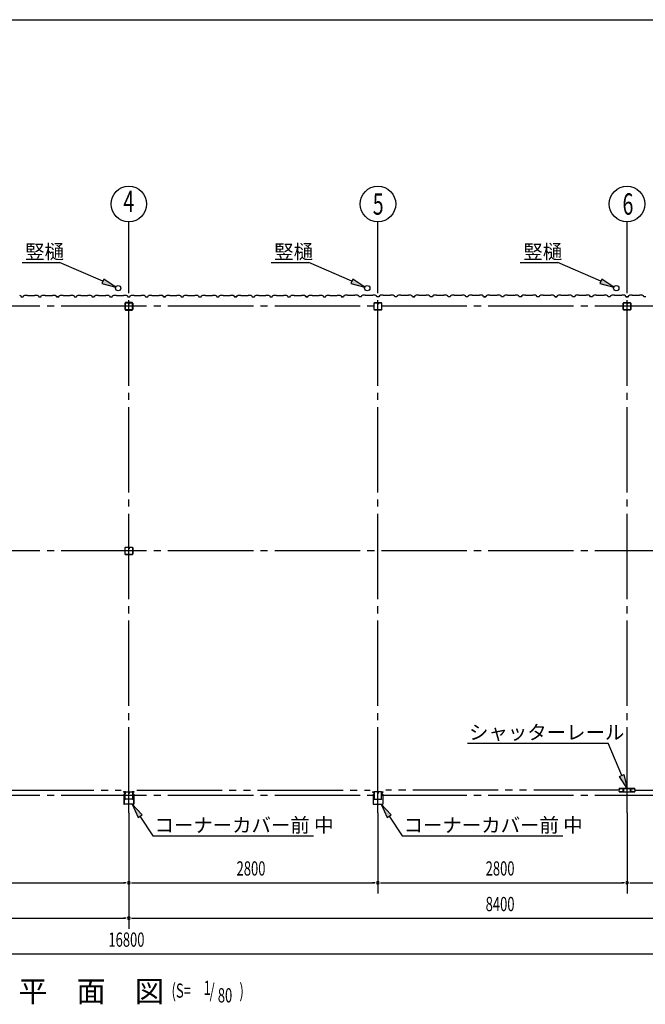
# Model space of a CAD drawing. Extents: x 868 to 32764, y 310 to 22484.
# Drawn here: x 21121 to 28154, y 11416 to 22484 of the extents above; entities that cross this region are included whole.
import ezdxf
from ezdxf.enums import TextEntityAlignment as Align

# ---------------------------------------------------------------- set-up
doc = ezdxf.new("R2010")
doc.units = 0
doc.header["$LTSCALE"] = 80
doc.header["$MEASUREMENT"] = 0
for name, pattern in [('1PL-M', [15, 12, -1, 1, -1]), ('1PL-S', [4, 2.5, -0.5, 0.5, -0.5]), ('2PL-M', [17, 12, -1, 1, -1, 1, -1])]:
    doc.linetypes.add(name, pattern=pattern)
for name, color, linetype in [('1PL-M1', 6, '1PL-M'), ('2PL-M1', 6, '2PL-M'), ('HASIRA_D', 3, 'CONTINUOUS'), ('HIKIDASHI', 6, 'CONTINUOUS'), ('SUNPOU', 4, 'CONTINUOUS'), ('U1', 3, 'CONTINUOUS'), ('WAKUSEN-01', 50, 'CONTINUOUS'), ('コ-ナ-カバ-', 3, 'CONTINUOUS'), ('柱', 3, 'CONTINUOUS')]:
    doc.layers.add(name, color=color, linetype=linetype)
doc.styles.add('00', font='ROMANS', dxfattribs={"width": 0.666667, "bigfont": 'BIGFONT'})
doc.styles.add('01', font='ROMANS', dxfattribs={"height": 3, "bigfont": 'BIGFONT'})

msp = doc.modelspace()

# ---------------------------------------------------------------- linework, layer by layer
at = {"layer": '1PL-M1'}
for p, q in [((22348, 13570), (22348, 19455)), ((25148, 13570), (25148, 19455)), ((27948, 13570), (27948, 19455)), ((30948, 19262), (13748, 19262)), ((30948, 16512), (13748, 16512)), ((30948, 13762), (13748, 13762))]:
    msp.add_line(p, q, dxfattribs=at)
at = {"layer": '2PL-M1'}
for p, q in [((19636, 13823), (22260, 13823)), ((22436, 13823), (25060, 13823)), ((27860, 13823), (25236, 13823)), ((28036, 13823), (30661, 13823))]:
    msp.add_line(p, q, dxfattribs=at)
at = {"layer": 'HASIRA_D'}
for p, q in [((22306, 19299), (22306, 19225)), ((22306, 19225), (22306, 19299)), ((22307, 19299), (22307, 19225)), ((22307, 19225), (22307, 19299)), ((22343, 19305), (22311, 19305)), ((22311, 19305), (22343, 19305)), ((22343, 19303), (22311, 19303)), ((22311, 19303), (22343, 19303)), ((22345, 19295), (22345, 19287)), ((22346, 19295), (22345, 19295)), ((22346, 19299), (22346, 19287)), ((22346, 19299), (22346, 19287)), ((22348, 19290), (22346, 19290)), ((22348, 19299), (22348, 19287)), ((22348, 19299), (22348, 19287)), ((22348, 19290), (22350, 19290)), ((22350, 19299), (22350, 19287)), ((22350, 19299), (22350, 19287)), ((22350, 19295), (22351, 19295)), ((22351, 19295), (22351, 19287)), ((22385, 19305), (22353, 19305)), ((22353, 19305), (22385, 19305)), ((22385, 19303), (22353, 19303)), ((22353, 19303), (22385, 19303)), ((22389, 19225), (22389, 19299)), ((22389, 19299), (22389, 19225)), ((22391, 19225), (22391, 19299)), ((22391, 19299), (22391, 19225)), ((25106, 19225), (25106, 19299)), ((25106, 19225), (25106, 19299)), ((25107, 19225), (25107, 19299)), ((25107, 19225), (25107, 19299)), ((25111, 19305), (25143, 19305)), ((25111, 19305), (25143, 19305)), ((25111, 19303), (25143, 19303)), ((25111, 19303), (25143, 19303)), ((25146, 19299), (25146, 19287)), ((25146, 19299), (25146, 19287)), ((25148, 19299), (25148, 19287)), ((25148, 19299), (25148, 19287)), ((25148, 19290), (25150, 19290)), ((25148, 19290), (25150, 19290)), ((25150, 19299), (25150, 19287)), ((25150, 19299), (25150, 19287)), ((25150, 19295), (25151, 19295)), ((25150, 19295), (25151, 19295)), ((25151, 19295), (25151, 19287)), ((25151, 19295), (25151, 19287)), ((25153, 19305), (25185, 19305)), ((25153, 19305), (25185, 19305)), ((25153, 19303), (25185, 19303)), ((25153, 19303), (25185, 19303)), ((25189, 19299), (25189, 19225)), ((25189, 19299), (25189, 19225)), ((25190, 19299), (25190, 19225)), ((25190, 19299), (25190, 19225)), ((27906, 19225), (27906, 19299)), ((27906, 19225), (27906, 19299)), ((27907, 19225), (27907, 19299)), ((27907, 19225), (27907, 19299)), ((27911, 19305), (27943, 19305)), ((27911, 19305), (27943, 19305)), ((27911, 19303), (27943, 19303)), ((27911, 19303), (27943, 19303)), ((27946, 19299), (27946, 19287)), ((27946, 19299), (27946, 19287)), ((27948, 19299), (27948, 19287)), ((27948, 19299), (27948, 19287)), ((27948, 19290), (27950, 19290)), ((27948, 19290), (27950, 19290)), ((27950, 19299), (27950, 19287)), ((27950, 19299), (27950, 19287)), ((27950, 19295), (27951, 19295)), ((27950, 19295), (27951, 19295)), ((27951, 19295), (27951, 19287)), ((27951, 19295), (27951, 19287)), ((27953, 19305), (27985, 19305)), ((27953, 19305), (27985, 19305)), ((27953, 19303), (27985, 19303)), ((27953, 19303), (27985, 19303)), ((27989, 19299), (27989, 19225)), ((27989, 19299), (27989, 19225)), ((27991, 19299), (27991, 19225)), ((27991, 19299), (27991, 19225)), ((22311, 19221), (22385, 19221)), ((22385, 19221), (22311, 19221)), ((22311, 19220), (22385, 19220)), ((22385, 19220), (22311, 19220)), ((25185, 19221), (25111, 19221)), ((25185, 19221), (25111, 19221)), ((25185, 19220), (25111, 19220)), ((25185, 19220), (25111, 19220)), ((27985, 19221), (27911, 19221)), ((27985, 19221), (27911, 19221)), ((27985, 19220), (27911, 19220)), ((27985, 19220), (27911, 19220)), ((22306, 16475), (22306, 16549)), ((22307, 16475), (22307, 16549)), ((22311, 16555), (22343, 16555)), ((22311, 16553), (22343, 16553)), ((22346, 16549), (22346, 16537)), ((22348, 16549), (22348, 16537)), ((22348, 16540), (22350, 16540)), ((22350, 16549), (22350, 16537)), ((22350, 16545), (22351, 16545)), ((22351, 16545), (22351, 16537)), ((22353, 16555), (22385, 16555)), ((22353, 16553), (22385, 16553)), ((22389, 16549), (22389, 16475)), ((22391, 16549), (22391, 16475)), ((22385, 16471), (22311, 16471)), ((22385, 16470), (22311, 16470))]:
    msp.add_line(p, q, dxfattribs=at)
for centre, radius, start, end in [((22311, 19299), 5.2, 90, 180), ((22311, 19299), 5.2, 90, 180), ((22311, 19299), 3.6, 90, 180), ((22311, 19299), 3.6, 90, 180), ((22343, 19299), 5.2, 0, 90), ((22343, 19299), 5.2, 0, 90), ((22343, 19299), 3.6, 0, 90), ((22343, 19299), 3.6, 0, 90), ((22347, 19287), 2.4, 180, 0), ((22347, 19287), 0.8, 180, 0), ((22349, 19287), 2.4, 180, 0), ((22353, 19299), 5.2, 90, 180), ((22353, 19299), 5.2, 90, 180), ((22349, 19287), 0.8, 180, 0), ((22353, 19299), 3.6, 90, 180), ((22353, 19299), 3.6, 90, 180), ((22385, 19299), 5.2, 0, 90), ((22385, 19299), 5.2, 0, 90), ((22385, 19299), 3.6, 0, 90), ((22385, 19299), 3.6, 0, 90), ((25111, 19299), 5.2, 90, 180), ((25111, 19299), 5.2, 90, 180), ((25111, 19299), 3.6, 90, 180), ((25111, 19299), 3.6, 90, 180), ((25143, 19299), 5.2, 0, 90), ((25143, 19299), 5.2, 0, 90), ((25143, 19299), 3.6, 0, 90), ((25143, 19299), 3.6, 0, 90), ((25149, 19287), 2.4, 180, 0), ((25149, 19287), 2.4, 180, 0), ((25153, 19299), 5.2, 90, 180), ((25153, 19299), 5.2, 90, 180), ((25149, 19287), 0.8, 180, 0), ((25149, 19287), 0.8, 180, 0), ((25153, 19299), 3.6, 90, 180), ((25153, 19299), 3.6, 90, 180), ((25185, 19299), 5.2, 0, 90), ((25185, 19299), 5.2, 0, 90), ((25185, 19299), 3.6, 0, 90), ((25185, 19299), 3.6, 0, 90), ((27911, 19299), 5.2, 90, 180), ((27911, 19299), 5.2, 90, 180), ((27911, 19299), 3.6, 90, 180), ((27911, 19299), 3.6, 90, 180), ((27943, 19299), 5.2, 0, 90), ((27943, 19299), 5.2, 0, 90), ((27943, 19299), 3.6, 0, 90), ((27943, 19299), 3.6, 0, 90), ((27949, 19287), 2.4, 180, 0), ((27949, 19287), 2.4, 180, 0), ((27953, 19299), 5.2, 90, 180), ((27953, 19299), 5.2, 90, 180), ((27949, 19287), 0.8, 180, 0), ((27949, 19287), 0.8, 180, 0), ((27953, 19299), 3.6, 90, 180), ((27953, 19299), 3.6, 90, 180), ((27985, 19299), 5.2, 0, 90), ((27985, 19299), 5.2, 0, 90), ((27985, 19299), 3.6, 0, 90), ((27985, 19299), 3.6, 0, 90), ((22311, 19225), 5.2, 180, 270), ((22311, 19225), 5.2, 180, 270), ((22311, 19225), 3.6, 180, 270), ((22311, 19225), 3.6, 180, 270), ((22385, 19225), 3.6, 270, 0), ((22385, 19225), 5.2, 270, 0), ((22385, 19225), 3.6, 270, 0), ((22385, 19225), 5.2, 270, 0), ((25111, 19225), 5.2, 180, 270), ((25111, 19225), 5.2, 180, 270), ((25111, 19225), 3.6, 180, 270), ((25111, 19225), 3.6, 180, 270), ((25185, 19225), 3.6, 270, 0), ((25185, 19225), 5.2, 270, 0), ((25185, 19225), 3.6, 270, 0), ((25185, 19225), 5.2, 270, 0), ((27911, 19225), 5.2, 180, 270), ((27911, 19225), 5.2, 180, 270), ((27911, 19225), 3.6, 180, 270), ((27911, 19225), 3.6, 180, 270), ((27985, 19225), 3.6, 270, 0), ((27985, 19225), 5.2, 270, 0), ((27985, 19225), 3.6, 270, 0), ((27985, 19225), 5.2, 270, 0), ((22311, 16549), 5.2, 90, 180), ((22311, 16549), 3.6, 90, 180), ((22343, 16549), 5.2, 0, 90), ((22343, 16549), 3.6, 0, 90), ((22349, 16537), 2.4, 180, 0), ((22353, 16549), 5.2, 90, 180), ((22349, 16537), 0.8, 180, 0), ((22353, 16549), 3.6, 90, 180), ((22385, 16549), 5.2, 0, 90), ((22385, 16549), 3.6, 0, 90), ((22311, 16475), 5.2, 180, 270), ((22311, 16475), 3.6, 180, 270), ((22385, 16475), 3.6, 270, 0), ((22385, 16475), 5.2, 270, 0)]:
    msp.add_arc(centre, radius, start, end, dxfattribs=at)
at = {"layer": 'HIKIDASHI'}
for p, q in [((21147, 19756), (21570, 19756)), ((22054, 19543), (21570, 19756)), ((23947, 19756), (24370, 19756)), ((24854, 19543), (24370, 19756)), ((26747, 19756), (27170, 19756)), ((27654, 19543), (27170, 19756)), ((22065, 19567), (22043, 19519)), ((22043, 19519), (22201, 19478)), ((22201, 19478), (22065, 19567)), ((24865, 19567), (24843, 19519)), ((24843, 19519), (25001, 19478)), ((25001, 19478), (24865, 19567)), ((27665, 19567), (27643, 19519)), ((27643, 19519), (27801, 19478)), ((27801, 19478), (27665, 19567)), ((26155, 14353), (27737, 14353)), ((27889, 13988), (27737, 14353)), ((27864, 13978), (27914, 13998)), ((27951, 13841), (27864, 13978)), ((27914, 13998), (27951, 13841)), ((22496, 13546), (22385, 13665)), ((22385, 13665), (22451, 13517)), ((25296, 13546), (25185, 13665)), ((25185, 13665), (25251, 13517)), ((22451, 13517), (22496, 13546)), ((22473, 13531), (22619, 13310)), ((25251, 13517), (25296, 13546)), ((25273, 13531), (25419, 13310)), ((22619, 13310), (24425, 13310)), ((25419, 13310), (27225, 13310))]:
    msp.add_line(p, q, dxfattribs=at)
for points in [[(22043, 19519), (22065, 19567), (22201, 19478)], [(24843, 19519), (24865, 19567), (25001, 19478)], [(27643, 19519), (27665, 19567), (27801, 19478)], [(27914, 13998), (27864, 13978), (27951, 13841)], [(22496, 13546), (22451, 13517), (22385, 13665)], [(25296, 13546), (25251, 13517), (25185, 13665)]]:
    msp.add_solid(points, dxfattribs=at)
at = {"layer": 'SUNPOU'}
for p, q in [((22348, 19455), (22348, 20212)), ((25148, 19455), (25148, 20212)), ((27948, 19455), (27948, 20212)), ((22348, 13570), (22348, 12263)), ((25148, 13570), (25148, 12663)), ((27948, 13570), (27948, 12663)), ((19588, 12783), (22308, 12783)), ((22318, 12783), (22288, 12783)), ((22378, 12783), (22408, 12783)), ((22388, 12783), (25108, 12783)), ((25118, 12783), (25088, 12783)), ((25178, 12783), (25208, 12783)), ((25188, 12783), (27908, 12783)), ((27918, 12783), (27888, 12783)), ((27978, 12783), (28008, 12783)), ((27988, 12783), (30708, 12783)), ((13988, 12383), (22308, 12383)), ((22318, 12383), (22288, 12383)), ((22378, 12383), (22408, 12383)), ((22388, 12383), (30708, 12383)), ((13988, 11983), (30708, 11983))]:
    msp.add_line(p, q, dxfattribs=at)
for centre in [(22348, 20412), (25148, 20412), (27948, 20412)]:
    msp.add_circle(centre, 200, dxfattribs=at)
for centre, start, end in [((22348, 12783), 0, 180), ((22348, 12783), 0, 180), ((22348, 12783), 180, 0), ((22348, 12783), 180, 0), ((25148, 12783), 0, 180), ((25148, 12783), 0, 180), ((25148, 12783), 180, 0), ((25148, 12783), 180, 0), ((27948, 12783), 0, 180), ((27948, 12783), 0, 180), ((27948, 12783), 180, 0), ((27948, 12783), 180, 0), ((22348, 12383), 0, 180), ((22348, 12383), 0, 180), ((22348, 12383), 180, 0), ((22348, 12383), 180, 0)]:
    msp.add_arc(centre, 15, start, end, dxfattribs=at)
at = {"layer": 'U1'}
for p, q in [((21118, 19387), (21132, 19379)), ((21132, 19379), (21136, 19367)), ((21160, 19367), (21164, 19379)), ((21164, 19379), (21178, 19387)), ((21178, 19387), (21206, 19387)), ((21206, 19387), (21208, 19385)), ((21208, 19385), (21288, 19385)), ((21288, 19385), (21290, 19387)), ((21290, 19387), (21318, 19387)), ((21318, 19387), (21332, 19379)), ((21332, 19379), (21336, 19367)), ((21360, 19367), (21364, 19379)), ((21364, 19379), (21378, 19387)), ((21378, 19387), (21406, 19387)), ((21406, 19387), (21408, 19385)), ((21408, 19385), (21488, 19385)), ((21488, 19385), (21490, 19387)), ((21490, 19387), (21518, 19387)), ((21518, 19387), (21532, 19379)), ((21524, 19382), (21524, 19383)), ((21524, 19383), (21524, 19383)), ((21524, 19383), (21528, 19380)), ((21532, 19377), (21524, 19382)), ((21524, 19382), (21524, 19382)), ((21532, 19379), (21536, 19367)), ((21536, 19367), (21532, 19377)), ((21532, 19377), (21532, 19377)), ((21560, 19367), (21564, 19379)), ((21564, 19379), (21578, 19387)), ((21578, 19387), (21606, 19387)), ((21606, 19387), (21608, 19385)), ((21608, 19385), (21688, 19385)), ((21688, 19385), (21690, 19387)), ((21690, 19387), (21718, 19387)), ((21718, 19387), (21732, 19379)), ((21732, 19379), (21736, 19367)), ((21760, 19367), (21764, 19379)), ((21764, 19379), (21778, 19387)), ((21778, 19387), (21806, 19387)), ((21806, 19387), (21808, 19385)), ((21808, 19385), (21888, 19385)), ((21888, 19385), (21890, 19387)), ((21890, 19387), (21918, 19387)), ((21918, 19387), (21932, 19379)), ((21932, 19379), (21936, 19367)), ((21960, 19367), (21964, 19379)), ((21964, 19379), (21978, 19387)), ((21978, 19387), (22006, 19387)), ((22006, 19387), (22008, 19385)), ((22008, 19385), (22088, 19385)), ((22088, 19385), (22090, 19387)), ((22090, 19387), (22118, 19387)), ((22118, 19387), (22132, 19379)), ((22132, 19379), (22136, 19367)), ((22160, 19367), (22164, 19379)), ((22160, 19367), (22164, 19379)), ((22164, 19379), (22178, 19387)), ((22164, 19379), (22178, 19387)), ((22178, 19387), (22206, 19387)), ((22178, 19387), (22206, 19387)), ((22206, 19387), (22208, 19385)), ((22206, 19387), (22208, 19385)), ((22208, 19385), (22288, 19385)), ((22208, 19385), (22288, 19385)), ((22288, 19385), (22290, 19387)), ((22288, 19385), (22290, 19387)), ((22290, 19387), (22318, 19387)), ((22290, 19387), (22318, 19387)), ((22318, 19387), (22332, 19379)), ((22318, 19387), (22332, 19379)), ((22332, 19379), (22336, 19367)), ((22332, 19379), (22336, 19367)), ((22360, 19367), (22364, 19379)), ((22364, 19379), (22378, 19387)), ((22378, 19387), (22406, 19387)), ((22406, 19387), (22408, 19385)), ((22408, 19385), (22488, 19385)), ((22488, 19385), (22490, 19387)), ((22490, 19387), (22519, 19387)), ((22519, 19387), (22532, 19379)), ((22532, 19379), (22536, 19367)), ((22560, 19367), (22564, 19379)), ((22564, 19379), (22578, 19387)), ((22578, 19387), (22606, 19387)), ((22606, 19387), (22608, 19385)), ((22608, 19385), (22688, 19385)), ((22688, 19385), (22690, 19387)), ((22690, 19387), (22719, 19387)), ((22719, 19387), (22732, 19379)), ((22724, 19382), (22724, 19383)), ((22724, 19383), (22724, 19383)), ((22724, 19383), (22728, 19380)), ((22732, 19377), (22724, 19382)), ((22724, 19382), (22724, 19382)), ((22732, 19379), (22736, 19367)), ((22736, 19367), (22732, 19377)), ((22732, 19377), (22732, 19377)), ((22760, 19367), (22764, 19379)), ((22764, 19379), (22778, 19387)), ((22778, 19387), (22806, 19387)), ((22806, 19387), (22808, 19385)), ((22808, 19385), (22888, 19385)), ((22888, 19385), (22890, 19387)), ((22890, 19387), (22919, 19387)), ((22919, 19387), (22932, 19379)), ((22932, 19379), (22936, 19367)), ((22960, 19367), (22964, 19379)), ((22964, 19379), (22978, 19387)), ((22978, 19387), (23006, 19387)), ((23006, 19387), (23008, 19385)), ((23008, 19385), (23088, 19385)), ((23088, 19385), (23090, 19387)), ((23090, 19387), (23119, 19387)), ((23119, 19387), (23132, 19379)), ((23132, 19379), (23136, 19367)), ((23160, 19367), (23164, 19379)), ((23164, 19379), (23178, 19387)), ((23178, 19387), (23206, 19387)), ((23206, 19387), (23208, 19385)), ((23208, 19385), (23288, 19385)), ((23288, 19385), (23290, 19387)), ((23290, 19387), (23319, 19387)), ((23319, 19387), (23332, 19379)), ((23332, 19379), (23336, 19367)), ((23360, 19367), (23364, 19379)), ((23364, 19379), (23378, 19387)), ((23378, 19387), (23406, 19387)), ((23406, 19387), (23408, 19385)), ((23408, 19385), (23488, 19385)), ((23488, 19385), (23490, 19387)), ((23490, 19387), (23519, 19387)), ((23519, 19387), (23532, 19379)), ((23524, 19382), (23524, 19383)), ((23524, 19383), (23524, 19383)), ((23524, 19383), (23528, 19380)), ((23532, 19377), (23524, 19382)), ((23524, 19382), (23524, 19382)), ((23532, 19379), (23536, 19367)), ((23536, 19367), (23532, 19377)), ((23532, 19377), (23532, 19377)), ((23560, 19367), (23564, 19379)), ((23564, 19379), (23578, 19387)), ((23578, 19387), (23606, 19387)), ((23606, 19387), (23608, 19385)), ((23608, 19385), (23688, 19385)), ((23688, 19385), (23690, 19387)), ((23690, 19387), (23719, 19387)), ((23719, 19387), (23732, 19379)), ((23732, 19379), (23736, 19367)), ((23760, 19367), (23764, 19379)), ((23764, 19379), (23778, 19387)), ((23778, 19387), (23806, 19387)), ((23806, 19387), (23808, 19385)), ((23808, 19385), (23888, 19385)), ((23888, 19385), (23890, 19387)), ((23890, 19387), (23919, 19387)), ((23919, 19387), (23932, 19379)), ((23932, 19379), (23936, 19367)), ((23960, 19367), (23964, 19379)), ((23964, 19379), (23978, 19387)), ((23978, 19387), (24006, 19387)), ((24006, 19387), (24008, 19385)), ((24008, 19385), (24088, 19385)), ((24088, 19385), (24090, 19387)), ((24090, 19387), (24118, 19387)), ((24118, 19387), (24133, 19379)), ((24133, 19379), (24136, 19367)), ((24160, 19367), (24164, 19379)), ((24164, 19379), (24178, 19387)), ((24178, 19387), (24206, 19387)), ((24206, 19387), (24208, 19385)), ((24208, 19385), (24288, 19385)), ((24288, 19385), (24290, 19387)), ((24290, 19387), (24318, 19387)), ((24318, 19387), (24333, 19379)), ((24324, 19382), (24324, 19383)), ((24324, 19383), (24324, 19383)), ((24324, 19383), (24328, 19380)), ((24333, 19377), (24324, 19382)), ((24324, 19382), (24324, 19382)), ((24333, 19379), (24336, 19367)), ((24336, 19367), (24333, 19377)), ((24333, 19377), (24333, 19377)), ((24360, 19367), (24364, 19379)), ((24364, 19379), (24378, 19387)), ((24378, 19387), (24406, 19387)), ((24406, 19387), (24408, 19385)), ((24408, 19385), (24488, 19385)), ((24488, 19385), (24490, 19387)), ((24490, 19387), (24518, 19387)), ((24518, 19387), (24533, 19379)), ((24533, 19379), (24536, 19367)), ((24560, 19367), (24564, 19379)), ((24564, 19379), (24578, 19387)), ((24578, 19387), (24606, 19387)), ((24606, 19387), (24608, 19385)), ((24608, 19385), (24688, 19385)), ((24688, 19385), (24690, 19387)), ((24690, 19387), (24718, 19387)), ((24718, 19387), (24733, 19379)), ((24733, 19379), (24737, 19367)), ((24764, 19379), (24760, 19367)), ((24778, 19387), (24764, 19379)), ((24806, 19387), (24778, 19387)), ((24808, 19385), (24806, 19387)), ((24888, 19385), (24808, 19385)), ((24890, 19387), (24888, 19385)), ((24918, 19387), (24890, 19387)), ((24933, 19379), (24918, 19387)), ((24937, 19367), (24933, 19379)), ((24964, 19379), (24960, 19367)), ((24978, 19387), (24964, 19379)), ((25006, 19387), (24978, 19387)), ((25008, 19385), (25006, 19387)), ((25088, 19385), (25008, 19385)), ((25090, 19387), (25088, 19385)), ((25118, 19387), (25090, 19387)), ((25133, 19379), (25118, 19387)), ((25137, 19367), (25133, 19379)), ((25164, 19379), (25160, 19367)), ((25178, 19387), (25164, 19379)), ((25206, 19387), (25178, 19387)), ((25208, 19385), (25206, 19387)), ((25288, 19385), (25208, 19385)), ((25290, 19387), (25288, 19385)), ((25318, 19387), (25290, 19387)), ((25333, 19379), (25318, 19387)), ((25337, 19367), (25333, 19379)), ((25364, 19379), (25360, 19367)), ((25378, 19387), (25364, 19379)), ((25406, 19387), (25378, 19387)), ((25408, 19385), (25406, 19387)), ((25488, 19385), (25408, 19385)), ((25490, 19387), (25488, 19385)), ((25518, 19387), (25490, 19387)), ((25533, 19379), (25518, 19387)), ((25537, 19367), (25533, 19379)), ((25564, 19379), (25560, 19367)), ((25560, 19367), (25564, 19377)), ((25578, 19387), (25564, 19379)), ((25564, 19377), (25572, 19382)), ((25564, 19377), (25564, 19377)), ((25572, 19383), (25568, 19380)), ((25572, 19382), (25572, 19383)), ((25572, 19383), (25572, 19383)), ((25572, 19382), (25572, 19382)), ((25606, 19387), (25578, 19387)), ((25608, 19385), (25606, 19387)), ((25688, 19385), (25608, 19385)), ((25690, 19387), (25688, 19385)), ((25718, 19387), (25690, 19387)), ((25733, 19379), (25718, 19387)), ((25737, 19367), (25733, 19379)), ((25764, 19379), (25760, 19367)), ((25778, 19387), (25764, 19379)), ((25806, 19387), (25778, 19387)), ((25808, 19385), (25806, 19387)), ((25888, 19385), (25808, 19385)), ((25890, 19387), (25888, 19385)), ((25918, 19387), (25890, 19387)), ((25932, 19379), (25918, 19387)), ((25937, 19367), (25932, 19379)), ((25964, 19379), (25960, 19367)), ((25978, 19387), (25964, 19379)), ((26006, 19387), (25978, 19387)), ((26008, 19385), (26006, 19387)), ((26088, 19385), (26008, 19385)), ((26090, 19387), (26088, 19385)), ((26118, 19387), (26090, 19387)), ((26132, 19379), (26118, 19387)), ((26137, 19367), (26132, 19379)), ((26164, 19379), (26160, 19367)), ((26178, 19387), (26164, 19379)), ((26206, 19387), (26178, 19387)), ((26208, 19385), (26206, 19387)), ((26288, 19385), (26208, 19385)), ((26290, 19387), (26288, 19385)), ((26318, 19387), (26290, 19387)), ((26332, 19379), (26318, 19387)), ((26336, 19367), (26332, 19379)), ((26364, 19379), (26360, 19367)), ((26360, 19367), (26364, 19377)), ((26378, 19387), (26364, 19379)), ((26364, 19377), (26372, 19382)), ((26364, 19377), (26364, 19377)), ((26372, 19383), (26368, 19380)), ((26372, 19382), (26372, 19383)), ((26372, 19383), (26372, 19383)), ((26372, 19382), (26372, 19382)), ((26406, 19387), (26378, 19387)), ((26408, 19385), (26406, 19387)), ((26488, 19385), (26408, 19385)), ((26490, 19387), (26488, 19385)), ((26518, 19387), (26490, 19387)), ((26532, 19379), (26518, 19387)), ((26536, 19367), (26532, 19379)), ((26564, 19379), (26560, 19367)), ((26578, 19387), (26564, 19379)), ((26606, 19387), (26578, 19387)), ((26608, 19385), (26606, 19387)), ((26688, 19385), (26608, 19385)), ((26690, 19387), (26688, 19385)), ((26718, 19387), (26690, 19387)), ((26732, 19379), (26718, 19387)), ((26736, 19367), (26732, 19379)), ((26764, 19379), (26760, 19367)), ((26778, 19387), (26764, 19379)), ((26806, 19387), (26778, 19387)), ((26808, 19385), (26806, 19387)), ((26888, 19385), (26808, 19385)), ((26890, 19387), (26888, 19385)), ((26918, 19387), (26890, 19387)), ((26932, 19379), (26918, 19387)), ((26936, 19367), (26932, 19379)), ((26964, 19379), (26960, 19367)), ((26978, 19387), (26964, 19379)), ((27006, 19387), (26978, 19387)), ((27008, 19385), (27006, 19387)), ((27088, 19385), (27008, 19385)), ((27090, 19387), (27088, 19385)), ((27118, 19387), (27090, 19387)), ((27132, 19379), (27118, 19387)), ((27136, 19367), (27132, 19379)), ((27164, 19379), (27160, 19367)), ((27160, 19367), (27164, 19377)), ((27178, 19387), (27164, 19379)), ((27164, 19377), (27172, 19382)), ((27164, 19377), (27164, 19377)), ((27172, 19383), (27168, 19380)), ((27172, 19382), (27172, 19383)), ((27172, 19383), (27172, 19383)), ((27172, 19382), (27172, 19382)), ((27206, 19387), (27178, 19387)), ((27208, 19385), (27206, 19387)), ((27288, 19385), (27208, 19385)), ((27290, 19387), (27288, 19385)), ((27318, 19387), (27290, 19387)), ((27332, 19379), (27318, 19387)), ((27336, 19367), (27332, 19379)), ((27364, 19379), (27360, 19367)), ((27378, 19387), (27364, 19379)), ((27406, 19387), (27378, 19387)), ((27408, 19385), (27406, 19387)), ((27488, 19385), (27408, 19385)), ((27490, 19387), (27488, 19385)), ((27519, 19387), (27490, 19387)), ((27532, 19379), (27519, 19387)), ((27536, 19367), (27532, 19379)), ((27564, 19379), (27560, 19367)), ((27578, 19387), (27564, 19379)), ((27606, 19387), (27578, 19387)), ((27608, 19385), (27606, 19387)), ((27688, 19385), (27608, 19385)), ((27690, 19387), (27688, 19385)), ((27719, 19387), (27690, 19387)), ((27732, 19379), (27719, 19387)), ((27736, 19367), (27732, 19379)), ((27764, 19379), (27760, 19367)), ((27778, 19387), (27764, 19379)), ((27806, 19387), (27778, 19387)), ((27808, 19385), (27806, 19387)), ((27888, 19385), (27808, 19385)), ((27890, 19387), (27888, 19385)), ((27919, 19387), (27890, 19387)), ((27932, 19379), (27919, 19387)), ((27936, 19367), (27932, 19379)), ((27964, 19379), (27960, 19367)), ((27960, 19367), (27964, 19377)), ((27978, 19387), (27964, 19379)), ((27964, 19377), (27972, 19382)), ((27964, 19377), (27964, 19377)), ((27972, 19383), (27968, 19380)), ((27972, 19382), (27972, 19383)), ((27972, 19383), (27972, 19383)), ((27972, 19382), (27972, 19382)), ((28006, 19387), (27978, 19387)), ((28008, 19385), (28006, 19387)), ((28088, 19385), (28008, 19385)), ((28090, 19387), (28088, 19385)), ((28119, 19387), (28090, 19387)), ((28132, 19379), (28119, 19387)), ((28136, 19367), (28132, 19379)), ((21136, 19367), (21160, 19367)), ((21148, 19367), (21160, 19367)), ((21336, 19367), (21360, 19367)), ((21536, 19367), (21554, 19367)), ((21560, 19367), (21536, 19367)), ((21548, 19367), (21560, 19367)), ((21736, 19367), (21760, 19367)), ((21936, 19367), (21960, 19367)), ((21948, 19367), (21960, 19367)), ((22136, 19367), (22160, 19367)), ((22148, 19367), (22160, 19367)), ((22336, 19367), (22360, 19367)), ((22336, 19367), (22354, 19367)), ((22536, 19367), (22560, 19367)), ((22760, 19367), (22736, 19367)), ((22736, 19367), (22754, 19367)), ((22748, 19367), (22760, 19367)), ((22936, 19367), (22960, 19367)), ((23136, 19367), (23160, 19367)), ((23148, 19367), (23160, 19367)), ((23336, 19367), (23360, 19367)), ((23560, 19367), (23536, 19367)), ((23536, 19367), (23554, 19367)), ((23548, 19367), (23560, 19367)), ((23736, 19367), (23760, 19367)), ((23936, 19367), (23960, 19367)), ((23948, 19367), (23960, 19367)), ((24136, 19367), (24160, 19367)), ((24360, 19367), (24336, 19367)), ((24336, 19367), (24354, 19367)), ((24348, 19367), (24360, 19367)), ((24536, 19367), (24560, 19367)), ((24737, 19367), (24760, 19367)), ((24760, 19367), (24742, 19367)), ((24960, 19367), (24937, 19367)), ((25148, 19367), (25137, 19367)), ((25160, 19367), (25137, 19367)), ((25360, 19367), (25337, 19367)), ((25548, 19367), (25537, 19367)), ((25537, 19367), (25560, 19367)), ((25560, 19367), (25543, 19367)), ((25760, 19367), (25737, 19367)), ((25948, 19367), (25937, 19367)), ((25960, 19367), (25937, 19367)), ((26160, 19367), (26137, 19367)), ((26348, 19367), (26336, 19367)), ((26336, 19367), (26360, 19367)), ((26360, 19367), (26343, 19367)), ((26560, 19367), (26536, 19367)), ((26748, 19367), (26736, 19367)), ((26760, 19367), (26736, 19367)), ((26960, 19367), (26936, 19367)), ((27148, 19367), (27136, 19367)), ((27136, 19367), (27160, 19367)), ((27160, 19367), (27142, 19367)), ((27360, 19367), (27336, 19367)), ((27548, 19367), (27536, 19367)), ((27560, 19367), (27536, 19367)), ((27760, 19367), (27736, 19367)), ((27948, 19367), (27936, 19367)), ((27936, 19367), (27960, 19367)), ((27960, 19367), (27942, 19367)), ((28160, 19367), (28136, 19367)), ((27860, 13835), (27860, 13838)), ((27861, 13838), (27861, 13835)), ((27863, 13841), (27880, 13841)), ((27880, 13840), (27863, 13840)), ((27864, 13836), (27865, 13837)), ((27865, 13835), (27864, 13836)), ((27865, 13837), (27866, 13836)), ((27883, 13840), (27885, 13840)), ((27885, 13838), (27883, 13838)), ((27888, 13841), (27902, 13841)), ((27902, 13840), (27888, 13840)), ((27896, 13841), (27896, 13842)), ((27903, 13842), (27896, 13842)), ((27906, 13838), (27906, 13809)), ((27907, 13838), (27907, 13809)), ((27909, 13838), (27909, 13809)), ((27912, 13842), (27984, 13842)), ((27984, 13841), (27912, 13841)), ((27987, 13809), (27987, 13838)), ((27989, 13809), (27989, 13838)), ((27991, 13809), (27991, 13838)), ((27993, 13842), (28000, 13842)), ((28008, 13841), (27994, 13841)), ((27994, 13840), (28008, 13840)), ((28000, 13841), (28000, 13842)), ((28013, 13840), (28011, 13840)), ((28011, 13838), (28013, 13838)), ((28033, 13841), (28016, 13841)), ((28016, 13840), (28033, 13840)), ((28031, 13837), (28030, 13836)), ((28032, 13836), (28031, 13837)), ((28031, 13835), (28032, 13836)), ((28035, 13838), (28035, 13835)), ((28036, 13835), (28036, 13838)), ((27860, 13807), (27860, 13810)), ((27861, 13810), (27861, 13807)), ((27863, 13833), (27864, 13833)), ((27864, 13832), (27863, 13832)), ((27863, 13813), (27864, 13813)), ((27864, 13812), (27863, 13812)), ((27863, 13805), (27880, 13805)), ((27880, 13804), (27863, 13804)), ((27864, 13809), (27865, 13810)), ((27865, 13808), (27864, 13809)), ((27866, 13809), (27865, 13808)), ((27883, 13807), (27885, 13807)), ((27885, 13805), (27883, 13805)), ((27888, 13805), (27902, 13805)), ((27902, 13804), (27888, 13804)), ((27904, 13813), (27904, 13830)), ((27904, 13807), (27904, 13807)), ((27905, 13830), (27905, 13813)), ((27909, 13809), (27907, 13809)), ((27911, 13806), (27986, 13806)), ((27911, 13804), (27986, 13804)), ((27987, 13809), (27989, 13809)), ((27991, 13830), (27991, 13813)), ((27992, 13813), (27992, 13830)), ((27992, 13807), (27992, 13807)), ((28008, 13805), (27995, 13805)), ((27995, 13804), (28008, 13804)), ((28013, 13807), (28011, 13807)), ((28011, 13805), (28013, 13805)), ((28033, 13805), (28016, 13805)), ((28016, 13804), (28033, 13804)), ((28030, 13809), (28031, 13808)), ((28032, 13809), (28031, 13810)), ((28031, 13808), (28032, 13809)), ((28033, 13833), (28032, 13833)), ((28032, 13832), (28033, 13832)), ((28033, 13813), (28032, 13813)), ((28032, 13812), (28033, 13812)), ((28035, 13810), (28035, 13807)), ((28036, 13807), (28036, 13810))]:
    msp.add_line(p, q, dxfattribs=at)
for centre in [(22228, 19466), (25028, 19466), (25028, 19466), (27828, 19466), (27828, 19466)]:
    msp.add_circle(centre, 30, dxfattribs=at)
for centre, radius, start, end in [((21556, 19367), 2, 0, 180), ((22356, 19367), 2, 0, 180), ((22756, 19367), 2, 0, 180), ((23556, 19367), 2, 0, 180), ((24356, 19367), 2, 0, 180), ((24740, 19367), 2, 0, 180), ((25541, 19367), 2, 0, 180), ((26341, 19367), 2, 0, 180), ((27140, 19367), 2, 0, 180), ((27940, 19367), 2, 0, 180), ((27863, 13838), 3, 90, 180), ((27863, 13835), 3, 180, 270), ((27863, 13838), 1.8, 90, 180), ((27863, 13835), 1.8, 180, 270), ((27864, 13834), 2, 270, 45), ((27880, 13838), 3, 48.5904, 90), ((27880, 13838), 1.8, 48.5904, 90), ((27883, 13841), 1.8, 228.5904, 270), ((27883, 13841), 3, 228.5904, 270), ((27885, 13841), 1.8, 270, 311.4096), ((27885, 13841), 3, 270, 311.4096), ((27888, 13838), 3, 90, 131.4096), ((27888, 13838), 1.8, 90, 131.4096), ((27902, 13838), 3, 326.4427, 90), ((27902, 13838), 1.8, 326.4427, 90), ((27903, 13838), 4.3, 360, 90), ((27903, 13838), 2.7, 0, 90), ((27908, 13834), 4.2, 146.4427, 205.8419), ((27908, 13834), 3, 146.4427, 205.8419), ((27912, 13838), 4.6, 90, 180), ((27912, 13838), 3, 90, 180), ((27984, 13838), 4.6, 0, 90), ((27984, 13838), 3, 0, 90), ((27993, 13838), 4.3, 90, 180), ((27994, 13838), 3, 90, 213.5573), ((27993, 13838), 2.7, 90, 180), ((27988, 13834), 3, 334.1581, 33.5573), ((27994, 13838), 1.8, 90, 213.5573), ((27988, 13834), 4.2, 334.1581, 33.5573), ((28008, 13838), 3, 48.5904, 90), ((28008, 13838), 1.8, 48.5904, 90), ((28011, 13841), 1.8, 228.5904, 270), ((28011, 13841), 3, 228.5904, 270), ((28013, 13841), 1.8, 270, 311.4096), ((28013, 13841), 3, 270, 311.4096), ((28016, 13838), 3, 90, 131.4096), ((28016, 13838), 1.8, 90, 131.4096), ((28032, 13834), 2, 135, 270), ((28033, 13838), 3, 0, 90), ((28033, 13838), 1.8, 360, 90), ((28033, 13835), 1.8, 270, 0), ((28033, 13835), 3, 270, 0), ((27863, 13810), 3, 90, 180), ((27863, 13807), 3, 180, 270), ((27863, 13810), 1.8, 90, 180), ((27863, 13807), 1.8, 180, 270), ((27864, 13834), 0.8, 270, 45), ((27864, 13811), 2, 315, 90), ((27864, 13811), 0.8, 315, 90), ((27880, 13807), 3, 270, 311.4096), ((27880, 13807), 1.8, 270, 311.4096), ((27883, 13804), 3, 90, 131.4096), ((27883, 13804), 1.8, 90, 131.4096), ((27885, 13804), 3, 48.5904, 90), ((27885, 13804), 1.8, 48.5904, 90), ((27888, 13807), 1.8, 228.5904, 270), ((27888, 13807), 3, 228.5904, 270), ((27902, 13807), 3, 270, 0), ((27902, 13807), 1.8, 270, 0), ((27908, 13807), 4.2, 146.4427, 180), ((27902, 13832), 1.8, 341.4267, 25.8419), ((27907, 13830), 3, 161.4267, 180), ((27907, 13813), 3, 180, 210.1648), ((27902, 13811), 1.8, 326.4427, 30.1648), ((27908, 13807), 3, 146.4427, 180), ((27902, 13832), 3, 341.4267, 25.8419), ((27907, 13830), 1.8, 161.4267, 180), ((27907, 13813), 1.8, 180, 210.1648), ((27902, 13811), 3, 326.4427, 30.1648), ((27911, 13809), 5, 180, 270), ((27911, 13809), 3.4, 180, 270), ((27986, 13809), 3.4, 270, 0), ((27986, 13809), 5, 270, 0), ((27994, 13811), 3, 149.8352, 213.5573), ((27994, 13832), 3, 154.1581, 198.5733), ((27989, 13830), 1.8, 0, 18.5733), ((27989, 13813), 1.8, 329.8352, 360), ((27988, 13807), 3, 0, 33.5573), ((27994, 13832), 1.8, 154.1581, 198.5733), ((27989, 13830), 3, 0, 18.5733), ((27989, 13813), 3, 329.8352, 0), ((27994, 13811), 1.8, 149.8352, 213.5573), ((27988, 13807), 4.2, 0, 33.5573), ((27995, 13807), 3, 180, 270), ((27995, 13807), 1.8, 180, 270), ((28008, 13807), 1.8, 270, 311.4096), ((28008, 13807), 3, 270, 311.4096), ((28011, 13804), 3, 90, 131.4096), ((28011, 13804), 1.8, 90, 131.4096), ((28013, 13804), 3, 48.5904, 90), ((28013, 13804), 1.8, 48.5904, 90), ((28016, 13807), 1.8, 228.5904, 270), ((28016, 13807), 3, 228.5904, 270), ((28032, 13811), 2, 90, 225), ((28032, 13834), 0.8, 135, 270), ((28032, 13811), 0.8, 90, 225), ((28033, 13810), 3, 0, 90), ((28033, 13810), 1.8, 360, 90), ((28033, 13807), 3, 270, 0), ((28033, 13807), 1.8, 270, 0)]:
    msp.add_arc(centre, radius, start, end, dxfattribs=at)
at = {"layer": 'WAKUSEN-01'}
msp.add_line((868, 22484), (32764, 22484), dxfattribs=at)
msp.add_line((868, 22484), (32764, 22484), dxfattribs=at)
at = {"layer": 'コ-ナ-カバ-'}
for p, q in [((22303, 13803), (22288, 13803)), ((22295, 13803), (22288, 13803)), ((22303, 13802), (22288, 13802)), ((22293, 13777), (22293, 13667)), ((22294, 13777), (22294, 13667)), ((22303, 13779), (22295, 13779)), ((22303, 13778), (22295, 13778)), ((22295, 13803), (22295, 13803)), ((22304, 13801), (22304, 13780)), ((22305, 13801), (22305, 13780)), ((22391, 13801), (22391, 13780)), ((22392, 13801), (22392, 13780)), ((22408, 13803), (22393, 13803)), ((22408, 13802), (22393, 13802)), ((22401, 13779), (22393, 13779)), ((22401, 13778), (22393, 13778)), ((22408, 13803), (22400, 13803)), ((22400, 13803), (22400, 13803)), ((22402, 13777), (22402, 13667)), ((22403, 13777), (22403, 13667)), ((25088, 13803), (25103, 13803)), ((25088, 13803), (25095, 13803)), ((25088, 13802), (25103, 13802)), ((25093, 13777), (25093, 13667)), ((25094, 13777), (25094, 13667)), ((25095, 13803), (25095, 13803)), ((25095, 13779), (25103, 13779)), ((25095, 13778), (25103, 13778)), ((25104, 13801), (25104, 13780)), ((25105, 13801), (25105, 13780)), ((25191, 13801), (25191, 13780)), ((25192, 13801), (25192, 13780)), ((25193, 13803), (25208, 13803)), ((25193, 13802), (25208, 13802)), ((25193, 13779), (25201, 13779)), ((25193, 13778), (25201, 13778)), ((25200, 13803), (25200, 13803)), ((25200, 13803), (25208, 13803)), ((25202, 13777), (25202, 13667)), ((25203, 13777), (25203, 13667)), ((22401, 13666), (22295, 13666)), ((22401, 13666), (22295, 13666)), ((25095, 13666), (25201, 13666)), ((25095, 13666), (25201, 13666))]:
    msp.add_line(p, q, dxfattribs=at)
at = {"layer": 'コ-ナ-カバ-', "color": 6, "linetype": '1PL-S'}
for p, q in [((22313, 13790), (22297, 13790)), ((22399, 13790), (22384, 13790)), ((25097, 13790), (25112, 13790)), ((25183, 13790), (25199, 13790))]:
    msp.add_line(p, q, dxfattribs=at)
at = {"layer": 'コ-ナ-カバ-'}
for centre, radius, start, end in [((22288, 13803), 0.6, 90, 270), ((22295, 13777), 1.6, 90, 180), ((22295, 13777), 1, 90, 180), ((22303, 13801), 1.6, 0, 90), ((22303, 13801), 1, 0, 90), ((22303, 13780), 1.6, 270, 0), ((22303, 13780), 1, 270, 0), ((22393, 13801), 1.6, 90, 180), ((22393, 13780), 1.6, 180, 270), ((22393, 13801), 1, 90, 180), ((22393, 13780), 1, 180, 270), ((22401, 13777), 1.6, 0, 90), ((22401, 13777), 1, 0, 90), ((22408, 13803), 0.6, 270, 90), ((25088, 13803), 0.6, 90, 270), ((25095, 13777), 1.6, 90, 180), ((25095, 13777), 1, 90, 180), ((25103, 13801), 1.6, 0, 90), ((25103, 13801), 1, 0, 90), ((25103, 13780), 1.6, 270, 0), ((25103, 13780), 1, 270, 0), ((25193, 13801), 1.6, 90, 180), ((25193, 13780), 1.6, 180, 270), ((25193, 13801), 1, 90, 180), ((25193, 13780), 1, 180, 270), ((25201, 13777), 1.6, 0, 90), ((25201, 13777), 1, 0, 90), ((25208, 13803), 0.6, 270, 90), ((22295, 13667), 1.6, 180, 270), ((22295, 13667), 1, 180, 270), ((22401, 13667), 1.6, 270, 0), ((22401, 13667), 1, 270, 0), ((25095, 13667), 1.6, 180, 270), ((25095, 13667), 1, 180, 270), ((25201, 13667), 1.6, 270, 0), ((25201, 13667), 1, 270, 0)]:
    msp.add_arc(centre, radius, start, end, dxfattribs=at)
at = {"layer": '柱'}
for p, q in [((22306, 13725), (22306, 13799)), ((22307, 13725), (22307, 13799)), ((22311, 13805), (22343, 13805)), ((22311, 13803), (22343, 13803)), ((22346, 13799), (22346, 13787)), ((22348, 13799), (22348, 13787)), ((22350, 13790), (22348, 13790)), ((22350, 13799), (22350, 13787)), ((22351, 13796), (22350, 13796)), ((22351, 13796), (22351, 13787)), ((22353, 13805), (22385, 13805)), ((22353, 13803), (22385, 13803)), ((22389, 13799), (22389, 13725)), ((22391, 13799), (22391, 13725)), ((25106, 13799), (25106, 13725)), ((25107, 13799), (25107, 13725)), ((25143, 13805), (25111, 13805)), ((25143, 13803), (25111, 13803)), ((25145, 13796), (25146, 13796)), ((25145, 13796), (25145, 13787)), ((25146, 13799), (25146, 13787)), ((25146, 13790), (25148, 13790)), ((25148, 13799), (25148, 13787)), ((25150, 13799), (25150, 13787)), ((25185, 13805), (25153, 13805)), ((25185, 13803), (25153, 13803)), ((25189, 13725), (25189, 13799)), ((25190, 13725), (25190, 13799)), ((22385, 13721), (22311, 13721)), ((22385, 13720), (22311, 13720)), ((25111, 13721), (25185, 13721)), ((25111, 13720), (25185, 13720))]:
    msp.add_line(p, q, dxfattribs=at)
for centre, radius, start, end in [((22311, 13799), 5.2, 90, 180), ((22311, 13725), 5.2, 180, 270), ((22311, 13725), 5.2, 180, 270), ((22311, 13799), 3.6, 90, 180), ((22311, 13725), 3.6, 180, 270), ((22343, 13799), 5.2, 0, 90), ((22343, 13799), 3.6, 0, 90), ((22349, 13787), 2.4, 180, 0), ((22353, 13799), 5.2, 90, 180), ((22349, 13787), 0.8, 180, 0), ((22353, 13799), 3.6, 90, 180), ((22385, 13799), 5.2, 0, 90), ((22385, 13799), 3.6, 0, 90), ((22385, 13725), 5.2, 270, 0), ((22385, 13725), 3.6, 270, 0), ((25111, 13799), 5.2, 90, 180), ((25111, 13725), 5.2, 180, 270), ((25111, 13799), 3.6, 90, 180), ((25111, 13725), 3.6, 180, 270), ((25143, 13799), 5.2, 0, 90), ((25143, 13799), 3.6, 0, 90), ((25147, 13787), 2.4, 180, 0), ((25147, 13787), 0.8, 180, 0), ((25153, 13799), 5.2, 90, 180), ((25153, 13799), 3.6, 90, 180), ((25185, 13799), 5.2, 0, 90), ((25185, 13799), 3.6, 0, 90), ((25185, 13725), 3.6, 270, 0), ((25185, 13725), 5.2, 270, 0), ((25185, 13725), 5.2, 270, 0)]:
    msp.add_arc(centre, radius, start, end, dxfattribs=at)

# ---------------------------------------------------------------- texts
at = {"layer": 'HIKIDASHI', "style": '01'}
for s, height, p in [('竪樋', 160, (21182, 19796)), ('竪樋', 160, (23982, 19796)), ('竪樋', 160, (26782, 19796)), ('シャッターレール', 160, (26172, 14393)), ('コーナーカバー前 中', 160, (22636, 13350)), ('コーナーカバー前 中', 160, (25436, 13350)), ('平\u3000面\u3000図', 240, (21106, 11442))]:
    msp.add_text(s, height=height, dxfattribs=at).set_placement(p)
at = {"layer": 'HIKIDASHI', "style": '00', "width": 0.67}
for s, p in [('(S=', (22828, 11490)), ('1', (23189, 11521)), ('/', (23256, 11490)), (')', (23591, 11490)), ('80', (23348, 11437))]:
    msp.add_text(s, height=160, dxfattribs=at).set_placement(p)
at = {"layer": 'SUNPOU', "style": '00', "width": 0.67}
msp.add_text('4', height=240, dxfattribs=at).set_placement((22348, 20412), align=Align.MIDDLE)
for s, height, p in [('5', 240, (25090, 20292)), ('6', 240, (27898, 20292)), ('2800', 160, (23559, 12863)), ('2800', 160, (26359, 12863)), ('8400', 160, (26359, 12463)), ('16800', 160, (22118, 12063))]:
    msp.add_text(s, height=height, dxfattribs=at).set_placement(p)

doc.saveas('drawing.dxf')
